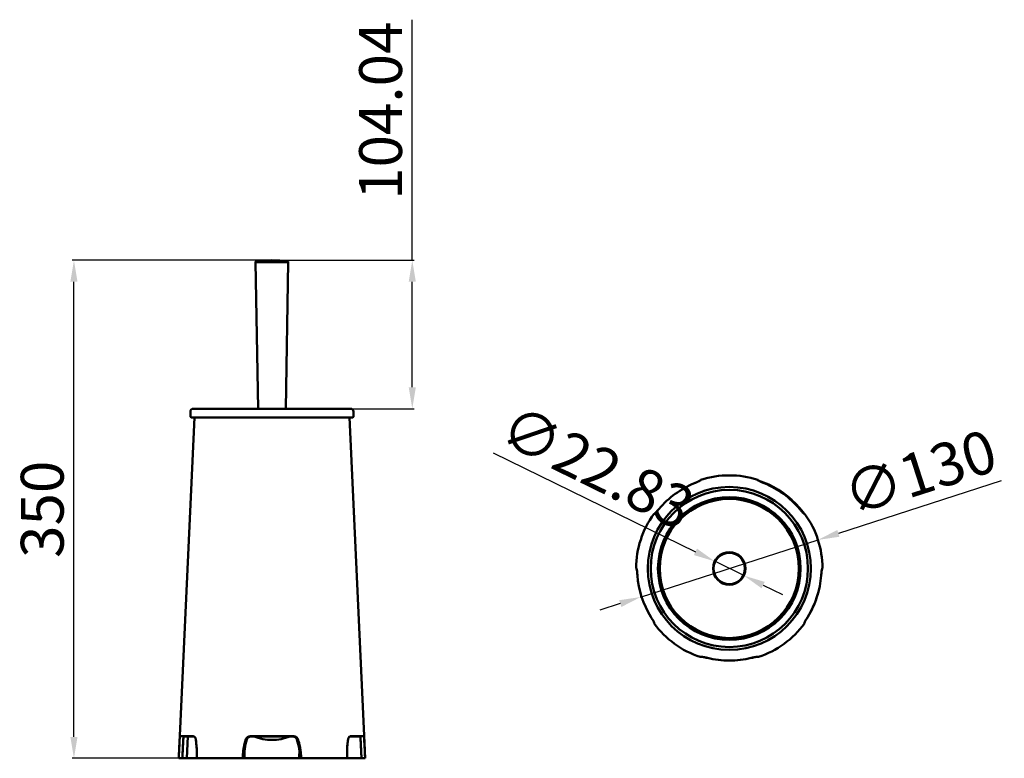
# Model space of a CAD drawing. Units: millimetres. Extents: x -197 to 493, y -74 to 444.
import ezdxf

# ---------------------------------------------------------------- set-up
doc = ezdxf.new("R2010")
doc.units = ezdxf.units.MM
doc.layers.add('Quote', color=1, linetype='Continuous', lineweight=18)
doc.layers.add('Visible (ISO)', color=7, linetype='Continuous', lineweight=50)
doc.styles.get("Standard").update_dxf_attribs({"font": 'arial.ttf', "height": 30})
doc.dimstyles.new('ISO-25', dxfattribs={"dimtxt": 30, "dimasz": 15, "dimexe": 1.25, "dimexo": 0.625, "dimgap": 3, "dimtad": 1, "dimdsep": 46, "dimtxsty": 'Standard', "dimcen": 2.5, "dimadec": 0, "dimazin": 0, "dimtfac": 1, "dimtmove": 0, "dimatfit": 3, "dimfxl": 1, "dimarcsym": 0})

# ---------------------------------------------------------------- blocks, each defined once
blk = doc.blocks.new('*D3')
at = {"layer": 'Defpoints', "color": 0, "transparency": 16777216}
for p in [(-158.78, 274.99), (-20.08, 274.99), (42.65, -74.07)]:
    blk.add_point(p, dxfattribs=at)
at = {"layer": 'Quote', "color": 0, "lineweight": -2, "transparency": 16777216}
for p, q in [((-20.71, 274.99), (-160.03, 274.99)), ((-158.78, -59.07), (-158.78, 259.99)), ((42.02, -74.07), (-160.03, -74.07))]:
    blk.add_line(p, q, dxfattribs=at)
at = {"layer": 'Quote', "color": 0, "transparency": 16777216}
for points in [[(-161.28, 259.99), (-156.28, 259.99), (-158.78, 274.99)], [(-161.28, -59.07), (-156.28, -59.07), (-158.78, -74.07)]]:
    blk.add_solid(points, dxfattribs=at)
at = {"layer": 'Quote', "color": 0, "transparency": 16777216, "insert": (-177.1, 100.46), "char_height": 30, "attachment_point": 5, "rotation": 90}
blk.add_mtext('350', dxfattribs=at)
blk = doc.blocks.new('*D4')
at = {"layer": 'Defpoints', "color": 0, "transparency": 16777216}
for p in [(362.48, 79), (238.2, 38.97)]:
    blk.add_point(p, dxfattribs=at)
at = {"layer": 'Quote', "color": 0, "lineweight": -2, "transparency": 16777216}
for p, q in [((490.8, 120.34), (376.75, 83.6)), ((238.2, 38.97), (362.48, 79)), ((223.93, 34.37), (209.65, 29.77))]:
    blk.add_line(p, q, dxfattribs=at)
blk.add_arc((300.34, 58.98), 65.28, 16.75935, 71.6614, dxfattribs=at)
at = {"layer": 'Quote', "color": 0, "transparency": 16777216}
for points in [[(375.99, 85.98), (377.52, 81.22), (362.48, 79)], [(223.16, 36.75), (224.69, 31.99), (238.2, 38.97)]]:
    blk.add_solid(points, dxfattribs=at)
at = {"layer": 'Quote', "color": 0, "transparency": 16777216, "insert": (435.04, 122.5), "char_height": 30, "attachment_point": 5, "rotation": 17.85647}
blk.add_mtext('∅130', dxfattribs=at)
blk = doc.blocks.new('*D5')
at = {"layer": 'Defpoints', "color": 0, "transparency": 16777216}
for p in [(290.09, 64.01), (310.59, 53.95)]:
    blk.add_point(p, dxfattribs=at)
at = {"layer": 'Quote', "color": 0, "lineweight": -2, "transparency": 16777216}
for p, q in [((135.02, 140.13), (276.63, 70.62)), ((310.59, 53.95), (290.09, 64.01)), ((324.05, 47.34), (337.52, 40.73))]:
    blk.add_line(p, q, dxfattribs=at)
at = {"layer": 'Quote', "color": 0, "transparency": 16777216}
for points in [[(277.73, 72.87), (275.52, 68.38), (290.09, 64.01)], [(325.16, 49.59), (322.95, 45.1), (310.59, 53.95)]]:
    blk.add_solid(points, dxfattribs=at)
at = {"layer": 'Quote', "color": 0, "transparency": 16777216, "insert": (206.24, 126.51), "char_height": 30, "attachment_point": 5, "rotation": 333.85591}
blk.add_mtext('∅22.83', dxfattribs=at)
blk = doc.blocks.new('*D6')
at = {"layer": 'Defpoints', "color": 0, "transparency": 16777216}
for p in [(-20.08, 274.99), (-20.08, 170.95), (78.23, 170.95)]:
    blk.add_point(p, dxfattribs=at)
at = {"layer": 'Quote', "color": 0, "lineweight": -2, "transparency": 16777216}
for p, q in [((78.23, 274.99), (78.23, 443.61)), ((-19.46, 274.99), (79.48, 274.99)), ((78.23, 185.95), (78.23, 259.99)), ((-19.46, 170.95), (79.48, 170.95))]:
    blk.add_line(p, q, dxfattribs=at)
at = {"layer": 'Quote', "color": 0, "transparency": 16777216}
for points in [[(75.73, 259.99), (80.73, 259.99), (78.23, 274.99)], [(75.73, 185.95), (80.73, 185.95), (78.23, 170.95)]]:
    blk.add_solid(points, dxfattribs=at)
at = {"layer": 'Quote', "color": 0, "transparency": 16777216, "insert": (59.91, 379.82), "char_height": 30, "attachment_point": 5, "rotation": 90}
blk.add_mtext('104.04', dxfattribs=at)

msp = doc.modelspace()

# ---------------------------------------------------------------- linework, layer by layer
at = {"layer": 'Visible (ISO)'}
for p, q in [((-31.499, 273.739), (-20.083, 273.739)), ((-29.744, 170.954), (-31.499, 273.739)), ((-20.083, 273.739), (-31.499, 273.739)), ((-8.666, 273.739), (-20.083, 273.739)), ((-20.083, 273.739), (-8.666, 273.739)), ((-10.421, 170.954), (-8.666, 273.739)), ((-77.203, 168.914), (-77.203, 165.344)), ((34.997, 170.954), (-75.163, 170.954)), ((-75.163, 170.954), (-20.083, 170.954)), ((-20.083, 170.954), (34.997, 170.954)), ((37.037, 168.914), (37.037, 165.344)), ((-74.327, 164.834), (-85.104, -68.358)), ((-76.693, 164.834), (-77.203, 165.344)), ((-20.083, 164.834), (-76.693, 164.834)), ((-76.693, 164.834), (36.527, 164.834)), ((36.527, 164.834), (-20.083, 164.834)), ((34.161, 164.834), (44.939, -68.358)), ((36.527, 164.834), (37.037, 165.344)), ((280.4, 121.124), (280.395, 121.142)), ((280.395, 121.142), (280.4, 121.124)), ((280.408, 121.117), (280.408, 121.117)), ((320.272, 121.117), (320.272, 121.117)), ((247.407, 97.14), (247.407, 97.14)), ((353.273, 97.14), (353.273, 97.14)), ((353.278, 97.149), (353.293, 97.16)), ((353.293, 97.16), (353.278, 97.149)), ((235.079, 59.222), (235.06, 59.222)), ((235.06, 59.222), (235.079, 59.222)), ((235.088, 59.227), (235.088, 59.227)), ((365.592, 59.227), (365.592, 59.227)), ((247.693, 20.432), (247.693, 20.432)), ((352.987, 20.432), (352.987, 20.432)), ((353.012, 20.419), (352.997, 20.43)), ((279.94, -3.027), (279.946, -3.01)), ((279.944, -3), (279.944, -3)), ((320.736, -3), (320.736, -3)), ((-75.019, -58.648), (-84.474, -58.648)), ((-81.934, -58.765), (-84.474, -58.648)), ((-84.474, -58.648), (-75.019, -58.648)), ((-84.474, -58.648), (-81.934, -58.765)), ((-74.566, -58.765), (-81.934, -58.765)), ((-74.566, -58.765), (-81.934, -58.765)), ((-79.073, -58.765), (-79.745, -74.065)), ((-79.745, -74.065), (-79.073, -58.765)), ((-35.383, -58.648), (-20.083, -58.648)), ((-4.783, -58.648), (-35.383, -58.648)), ((-20.083, -58.765), (-34.779, -58.765)), ((-5.387, -58.765), (-34.779, -58.765)), ((-20.083, -58.765), (-20.083, -58.648)), ((-20.083, -58.648), (-20.083, -58.765)), ((-20.083, -58.648), (-4.783, -58.648)), ((-5.387, -58.765), (-20.083, -58.765)), ((38.907, -58.765), (34.4, -58.765)), ((41.769, -58.765), (34.4, -58.765)), ((41.33, -58.648), (34.853, -58.648)), ((34.853, -58.648), (44.309, -58.648)), ((41.769, -58.765), (38.907, -58.765)), ((44.309, -58.648), (41.33, -58.648)), ((41.769, -58.765), (44.309, -58.648)), ((44.309, -58.648), (41.769, -58.765)), ((-82.557, -68.476), (-82.588, -69.148)), ((42.392, -68.476), (42.421, -69.107)), ((-82.815, -74.065), (-85.362, -73.948)), ((-85.362, -73.948), (-82.815, -74.066)), ((-85.135, -69.027), (-85.135, -69.03)), ((-79.745, -74.065), (-82.815, -74.065)), ((-70.969, -74.065), (-82.815, -74.065)), ((-70.969, -74.065), (-79.745, -74.065)), ((-40.483, -73.948), (-72.754, -73.948)), ((-70.699, -74.066), (-72.754, -73.948)), ((-72.754, -73.948), (-70.699, -74.065)), ((-72.754, -73.948), (-40.483, -73.948)), ((-39.687, -74.065), (-70.699, -74.065)), ((-39.687, -74.065), (-70.699, -74.065)), ((-39.687, -74.065), (-40.483, -73.948)), ((-40.483, -73.948), (-39.687, -74.066)), ((-39.249, -74.065), (-39.686, -73.999)), ((-39.686, -73.999), (-39.249, -74.066)), ((-0.916, -74.065), (-39.249, -74.065)), ((-0.916, -74.065), (-39.249, -74.065)), ((-0.48, -73.999), (-0.916, -74.065)), ((-0.916, -74.066), (-0.48, -74)), ((-0.479, -74.066), (0.317, -73.948)), ((0.317, -73.948), (-0.479, -74.065)), ((30.534, -74.065), (-0.478, -74.065)), ((30.534, -74.065), (-0.478, -74.065)), ((32.589, -73.948), (0.317, -73.948)), ((0.317, -73.948), (32.589, -73.948)), ((30.534, -74.065), (32.589, -73.948)), ((32.589, -73.948), (30.534, -74.066)), ((42.65, -74.065), (30.804, -74.065)), ((42.65, -74.065), (30.804, -74.065)), ((42.65, -74.066), (45.197, -73.948)), ((45.197, -73.948), (42.65, -74.065))]:
    msp.add_line(p, q, dxfattribs=at)
for radius in [55.08, 49.98]:
    msp.add_circle((300.34, 58.983), radius, dxfattribs=at)
at = {"layer": 'Visible (ISO)', "extrusion": (0, 0, -1)}
for centre, radius, start, end in [((30.989, 273.748), 0.51, 359.021856, 82.270467), ((20.083, 193.394), 81.6, 82.270467, 97.729533), ((9.176, 273.748), 0.51, 97.729533, 180.978144), ((75.163, 168.914), 2.04, 0, 90), ((-34.997, 168.914), 2.04, 90, 180), ((-300.34, 58.983), 65.28, 72.209954, 107.790046), ((-300.34, 58.983), 64.573, 40.294082, 67.706012), ((-300.34, 58.983), 64.573, 112.294082, 139.706012), ((-300.34, 58.983), 57.12, 270, 90), ((-300.34, 58.983), 55.08, 270, 90), ((-300.34, 58.983), 55.08, 90, 270), ((-300.34, 58.983), 48.73, 270, 90), ((-300.34, 58.983), 48.73, 90, 270), ((-300.34, 58.983), 48.73, 90, 270), ((-300.34, 58.983), 65.28, 0.209954, 35.790046), ((-300.34, 58.983), 65.28, 144.209954, 179.790046), ((-300.34, 58.983), 11.416, 270, 90), ((-300.34, 58.983), 10.975, 270, 90), ((-300.34, 58.983), 11.416, 90, 270), ((-300.34, 58.983), 10.975, 90, 270), ((-300.34, 58.983), 64.573, 328.294082, 355.706012), ((-300.34, 58.983), 64.573, 184.294082, 211.706012), ((-300.34, 58.983), 64.573, 270, 283.706012), ((-300.34, 58.983), 64.573, 256.294082, 270), ((20.083, -27.497), 33.701, 270, 291.901368), ((20.083, -27.497), 33.701, 248.098632, 270)]:
    msp.add_arc(centre, radius, start, end, dxfattribs=at)
at = {"layer": 'Visible (ISO)'}
for centre, radius, start, end in [((-20.083, 193.394), 81.6, 82.270467, 97.729533), ((300.34, 58.983), 65.28, 72.209955, 107.790044), ((300.34, 58.983), 64.573, 112.293988, 139.705918), ((300.34, 58.983), 64.573, 40.293988, 67.705918), ((300.34, 58.983), 57.12, 90, 270), ((300.34, 58.983), 57.12, 270, 90), ((300.34, 58.983), 49.98, 90, 270), ((300.34, 58.983), 49.98, 270, 90), ((300.34, 58.983), 65.28, 144.209955, 162), ((300.34, 58.983), 65.28, 0.209955, 35.790044), ((300.34, 58.983), 65.28, 162, 179.790044), ((300.34, 58.983), 10.975, 0, 180), ((300.34, 58.983), 10.975, 180, 360), ((300.34, 58.983), 64.573, 184.293988, 211.705918), ((300.34, 58.983), 64.573, 342, 355.705918), ((300.34, 58.983), 64.573, 328.293988, 342), ((300.34, 58.983), 65.28, 216.209955, 251.790044), ((300.34, 58.983), 65.28, 288.209955, 323.790044), ((300.34, 58.983), 64.573, 256.293988, 283.705918)]:
    msp.add_arc(centre, radius, start, end, dxfattribs=at)
for points, knots in [([(278.584, 119.882), (278.458, 119.82), (278.319, 119.756), (278.152, 119.684), (277.985, 119.611), (277.77, 119.521), (277.527, 119.42), (277.283, 119.319), (277.015, 119.209), (276.752, 119.101), (276.489, 118.994), (276.196, 118.875), (275.844, 118.729)], [0, 0, 0, 0, 0.25, 0.25, 0.25, 0.5, 0.5, 0.5, 0.75, 0.75, 0.75, 1, 1, 1, 1]), ([(280.395, 121.142), (280.417, 121.085), (280.403, 121.026), (280.347, 120.958), (280.291, 120.891), (280.184, 120.802), (280.027, 120.695), (279.871, 120.588), (279.674, 120.468), (279.472, 120.357), (279.271, 120.246), (278.985, 120.095), (278.584, 119.882)], [0.00000642, 0.00000642, 0.00000642, 0.00000642, 0.25, 0.25, 0.25, 0.5, 0.5, 0.5, 0.75, 0.75, 0.75, 1, 1, 1, 1]), ([(278.584, 119.882), (279.241, 120.222), (279.726, 120.489), (280.031, 120.698), (280.337, 120.906), (280.459, 121.053), (280.395, 121.142)], [0, 0, 0, 0, 0.4999998, 0.4999998, 0.4999998, 0.99999246, 0.99999246, 0.99999246, 0.99999246]), ([(320.285, 121.142), (320.22, 121.053), (320.343, 120.906), (320.648, 120.698), (320.954, 120.489), (321.439, 120.222), (322.096, 119.882)], [0.00000754, 0.00000754, 0.00000754, 0.00000754, 0.5000002, 0.5000002, 0.5000002, 1, 1, 1, 1]), ([(322.096, 119.882), (321.726, 120.076), (321.44, 120.227), (321.22, 120.35), (321.001, 120.473), (320.803, 120.592), (320.644, 120.7), (320.486, 120.808), (320.379, 120.897), (320.335, 120.955), (320.292, 121.012), (320.278, 121.071), (320.285, 121.142)], [0, 0, 0, 0, 0.25, 0.25, 0.25, 0.5, 0.5, 0.5, 0.75, 0.75, 0.75, 0.99999433, 0.99999433, 0.99999433, 0.99999433]), ([(324.836, 118.729), (324.484, 118.874), (324.191, 118.994), (323.928, 119.101), (323.665, 119.209), (323.397, 119.319), (323.153, 119.42), (322.91, 119.521), (322.695, 119.611), (322.528, 119.683), (322.361, 119.756), (322.223, 119.82), (322.096, 119.882)], [0, 0, 0, 0, 0.25, 0.25, 0.25, 0.5, 0.5, 0.5, 0.75, 0.75, 0.75, 1, 1, 1, 1]), ([(322.096, 119.882), (322.143, 119.858), (322.201, 119.83), (322.271, 119.798), (322.341, 119.766), (322.423, 119.729), (322.513, 119.69), (322.603, 119.651), (322.702, 119.608), (322.809, 119.563), (322.917, 119.518), (323.034, 119.469), (323.157, 119.418), (323.403, 119.316), (323.671, 119.206), (323.957, 119.089), (324.243, 118.972), (324.536, 118.852), (324.836, 118.729)], [0, 0, 0, 0, 0.1249758, 0.1249758, 0.1249758, 0.2499793, 0.2499793, 0.2499793, 0.3749827, 0.3749827, 0.3749827, 0.4999862, 0.4999862, 0.4999862, 0.7499931, 0.7499931, 0.7499931, 1, 1, 1, 1]), ([(249.144, 98.493), (248.846, 98.201), (248.614, 97.976), (248.429, 97.805), (248.244, 97.634), (248.069, 97.483), (247.918, 97.366), (247.766, 97.248), (247.649, 97.174), (247.58, 97.15), (247.512, 97.127), (247.452, 97.131), (247.387, 97.16)], [0, 0, 0, 0, 0.25, 0.25, 0.25, 0.5, 0.5, 0.5, 0.75, 0.75, 0.75, 0.99999433, 0.99999433, 0.99999433, 0.99999433]), ([(247.387, 97.16), (247.451, 97.071), (247.629, 97.142), (247.922, 97.369), (248.214, 97.595), (248.618, 97.973), (249.144, 98.493)], [0.00000754, 0.00000754, 0.00000754, 0.00000754, 0.5000002, 0.5000002, 0.5000002, 1, 1, 1, 1]), ([(251.088, 100.743), (250.841, 100.453), (250.637, 100.211), (250.453, 99.994), (250.27, 99.777), (250.083, 99.557), (249.911, 99.356), (249.74, 99.156), (249.588, 98.979), (249.467, 98.843), (249.346, 98.706), (249.243, 98.594), (249.144, 98.493)], [0, 0, 0, 0, 0.25, 0.25, 0.25, 0.5, 0.5, 0.5, 0.75, 0.75, 0.75, 1, 1, 1, 1]), ([(249.144, 98.493), (249.182, 98.531), (249.227, 98.577), (249.279, 98.634), (249.331, 98.69), (249.391, 98.757), (249.456, 98.831), (249.522, 98.904), (249.592, 98.985), (249.668, 99.073), (249.745, 99.161), (249.827, 99.258), (249.914, 99.359), (250.086, 99.561), (250.274, 99.783), (250.474, 100.019), (250.674, 100.254), (250.878, 100.496), (251.088, 100.743)], [0, 0, 0, 0, 0.1249758, 0.1249758, 0.1249758, 0.2499793, 0.2499793, 0.2499793, 0.3749827, 0.3749827, 0.3749827, 0.4999862, 0.4999862, 0.4999862, 0.7499931, 0.7499931, 0.7499931, 1, 1, 1, 1]), ([(351.535, 98.493), (351.437, 98.594), (351.334, 98.706), (351.213, 98.842), (351.092, 98.979), (350.94, 99.155), (350.769, 99.356), (350.597, 99.556), (350.41, 99.777), (350.227, 99.994), (350.043, 100.211), (349.839, 100.453), (349.592, 100.743)], [0, 0, 0, 0, 0.25, 0.25, 0.25, 0.5, 0.5, 0.5, 0.75, 0.75, 0.75, 1, 1, 1, 1]), ([(353.293, 97.16), (353.245, 97.121), (353.185, 97.117), (353.103, 97.149), (353.022, 97.182), (352.904, 97.256), (352.754, 97.371), (352.604, 97.487), (352.43, 97.638), (352.261, 97.795), (352.093, 97.952), (351.862, 98.177), (351.535, 98.493)], [0.00000642, 0.00000642, 0.00000642, 0.00000642, 0.25, 0.25, 0.25, 0.5, 0.5, 0.5, 0.75, 0.75, 0.75, 1, 1, 1, 1]), ([(351.535, 98.493), (352.061, 97.973), (352.465, 97.595), (352.758, 97.369), (353.051, 97.142), (353.228, 97.071), (353.293, 97.16)], [0, 0, 0, 0, 0.4999998, 0.4999998, 0.4999998, 0.99999246, 0.99999246, 0.99999246, 0.99999246]), ([(235.699, 57.111), (235.579, 57.841), (235.474, 58.384), (235.37, 58.739), (235.267, 59.094), (235.165, 59.256), (235.06, 59.222)], [0, 0, 0, 0, 0.4999998, 0.4999998, 0.4999998, 0.99999246, 0.99999246, 0.99999246, 0.99999246]), ([(235.06, 59.222), (235.121, 59.226), (235.173, 59.194), (235.22, 59.12), (235.267, 59.046), (235.318, 58.917), (235.372, 58.735), (235.425, 58.553), (235.478, 58.329), (235.521, 58.103), (235.565, 57.877), (235.62, 57.558), (235.699, 57.111)], [0.00000642, 0.00000642, 0.00000642, 0.00000642, 0.25, 0.25, 0.25, 0.5, 0.5, 0.5, 0.75, 0.75, 0.75, 1, 1, 1, 1]), ([(235.699, 57.111), (235.719, 56.971), (235.737, 56.82), (235.754, 56.639), (235.772, 56.458), (235.791, 56.225), (235.812, 55.962), (235.832, 55.699), (235.854, 55.411), (235.875, 55.128), (235.896, 54.844), (235.919, 54.529), (235.948, 54.148)], [0, 0, 0, 0, 0.25, 0.25, 0.25, 0.5, 0.5, 0.5, 0.75, 0.75, 0.75, 1, 1, 1, 1]), ([(235.948, 54.148), (235.924, 54.473), (235.9, 54.791), (235.877, 55.1), (235.854, 55.41), (235.833, 55.698), (235.812, 55.963), (235.801, 56.095), (235.791, 56.222), (235.781, 56.338), (235.771, 56.453), (235.762, 56.56), (235.752, 56.658), (235.733, 56.854), (235.716, 57.007), (235.699, 57.111)], [0, 0, 0, 0, 0.2499869, 0.2499869, 0.2499869, 0.5000006, 0.5000006, 0.5000006, 0.6250074, 0.6250074, 0.6250074, 0.7500143, 0.7500143, 0.7500143, 1, 1, 1, 1]), ([(364.731, 54.148), (364.761, 54.528), (364.783, 54.844), (364.805, 55.127), (364.826, 55.411), (364.847, 55.699), (364.868, 55.962), (364.889, 56.225), (364.908, 56.457), (364.926, 56.639), (364.943, 56.82), (364.961, 56.971), (364.981, 57.111)], [0, 0, 0, 0, 0.25, 0.25, 0.25, 0.5, 0.5, 0.5, 0.75, 0.75, 0.75, 1, 1, 1, 1]), ([(364.981, 57.111), (364.973, 57.058), (364.964, 56.994), (364.955, 56.918), (364.946, 56.842), (364.937, 56.753), (364.927, 56.655), (364.918, 56.557), (364.908, 56.45), (364.898, 56.334), (364.888, 56.218), (364.878, 56.091), (364.868, 55.958), (364.847, 55.693), (364.825, 55.404), (364.802, 55.095), (364.779, 54.787), (364.756, 54.472), (364.731, 54.148)], [0, 0, 0, 0, 0.1249758, 0.1249758, 0.1249758, 0.2499793, 0.2499793, 0.2499793, 0.3749827, 0.3749827, 0.3749827, 0.4999862, 0.4999862, 0.4999862, 0.7499931, 0.7499931, 0.7499931, 1, 1, 1, 1]), ([(365.619, 59.222), (365.515, 59.256), (365.413, 59.094), (365.309, 58.739), (365.206, 58.384), (365.101, 57.841), (364.981, 57.111)], [0.00000754, 0.00000754, 0.00000754, 0.00000754, 0.5000002, 0.5000002, 0.5000002, 1, 1, 1, 1]), ([(364.981, 57.111), (365.051, 57.523), (365.106, 57.841), (365.156, 58.088), (365.205, 58.335), (365.257, 58.56), (365.311, 58.744), (365.364, 58.928), (365.416, 59.058), (365.457, 59.117), (365.499, 59.176), (365.55, 59.208), (365.619, 59.222)], [0, 0, 0, 0, 0.25, 0.25, 0.25, 0.5, 0.5, 0.5, 0.75, 0.75, 0.75, 0.99999433, 0.99999433, 0.99999433, 0.99999433]), ([(245.404, 25.046), (245.603, 24.722), (245.771, 24.453), (245.92, 24.212), (246.07, 23.97), (246.222, 23.724), (246.36, 23.499), (246.498, 23.274), (246.618, 23.074), (246.711, 22.917), (246.803, 22.761), (246.878, 22.628), (246.943, 22.503)], [0.00000001, 0.00000001, 0.00000001, 0.00000001, 0.25, 0.25, 0.25, 0.5, 0.5, 0.5, 0.75, 0.75, 0.75, 1, 1, 1, 1]), ([(246.943, 22.503), (246.92, 22.55), (246.889, 22.607), (246.851, 22.674), (246.814, 22.741), (246.769, 22.819), (246.719, 22.904), (246.669, 22.989), (246.614, 23.081), (246.554, 23.18), (246.493, 23.28), (246.427, 23.388), (246.358, 23.502), (246.219, 23.729), (246.066, 23.976), (245.904, 24.239), (245.741, 24.501), (245.574, 24.771), (245.404, 25.046)], [0, 0, 0, 0, 0.1249758, 0.1249758, 0.1249758, 0.2499793, 0.2499793, 0.2499793, 0.3749827, 0.3749827, 0.3749827, 0.4999862, 0.4999862, 0.4999862, 0.7499931, 0.7499931, 0.7499931, 1, 1, 1, 1]), ([(246.943, 22.503), (247.129, 22.128), (247.271, 21.838), (247.377, 21.61), (247.482, 21.381), (247.572, 21.168), (247.637, 20.988), (247.702, 20.807), (247.736, 20.673), (247.737, 20.6), (247.739, 20.528), (247.715, 20.472), (247.668, 20.419)], [0, 0, 0, 0, 0.25, 0.25, 0.25, 0.5, 0.5, 0.5, 0.75, 0.75, 0.75, 0.99999433, 0.99999433, 0.99999433, 0.99999433]), ([(247.668, 20.419), (247.772, 20.453), (247.76, 20.644), (247.635, 20.992), (247.51, 21.341), (247.276, 21.842), (246.943, 22.503)], [0, 0, 0, 0, 0.5000002, 0.5000002, 0.5000002, 1, 1, 1, 1]), ([(353.736, 22.503), (353.404, 21.842), (353.169, 21.341), (353.045, 20.992), (352.92, 20.644), (352.907, 20.453), (353.012, 20.419)], [0, 0, 0, 0, 0.4999998, 0.4999998, 0.4999998, 1, 1, 1, 1]), ([(353.012, 20.419), (352.96, 20.453), (352.937, 20.509), (352.943, 20.596), (352.948, 20.684), (352.983, 20.818), (353.046, 20.997), (353.11, 21.175), (353.199, 21.388), (353.297, 21.596), (353.394, 21.805), (353.537, 22.095), (353.736, 22.503)], [0.00000642, 0.00000642, 0.00000642, 0.00000642, 0.25, 0.25, 0.25, 0.5, 0.5, 0.5, 0.75, 0.75, 0.75, 1, 1, 1, 1]), ([(353.736, 22.503), (353.802, 22.628), (353.876, 22.76), (353.969, 22.917), (354.061, 23.074), (354.182, 23.274), (354.32, 23.498), (354.458, 23.723), (354.61, 23.969), (354.759, 24.211), (354.909, 24.453), (355.076, 24.722), (355.276, 25.046)], [0, 0, 0, 0, 0.25, 0.25, 0.25, 0.5, 0.5, 0.5, 0.75, 0.75, 0.75, 1, 1, 1, 1]), ([(355.276, 25.046), (355.104, 24.769), (354.937, 24.499), (354.774, 24.235), (354.61, 23.971), (354.459, 23.725), (354.32, 23.498), (354.25, 23.385), (354.184, 23.277), (354.124, 23.177), (354.064, 23.078), (354.009, 22.985), (353.959, 22.901), (353.859, 22.731), (353.783, 22.597), (353.736, 22.503)], [0, 0, 0, 0, 0.2499869, 0.2499869, 0.2499869, 0.5000006, 0.5000006, 0.5000006, 0.6250074, 0.6250074, 0.6250074, 0.7500143, 0.7500143, 0.7500143, 1, 1, 1, 1]), ([(282.145, -3.073), (281.414, -2.961), (280.865, -2.893), (280.495, -2.882), (280.125, -2.871), (279.94, -2.918), (279.94, -3.027)], [0, 0, 0, 0, 0.4999998, 0.4999998, 0.4999998, 1, 1, 1, 1]), ([(279.94, -3.027), (279.956, -2.968), (280.002, -2.929), (280.087, -2.907), (280.172, -2.885), (280.311, -2.877), (280.5, -2.882), (280.689, -2.887), (280.919, -2.907), (281.147, -2.935), (281.376, -2.963), (281.696, -3.009), (282.145, -3.073)], [0.00000642, 0.00000642, 0.00000642, 0.00000642, 0.25, 0.25, 0.25, 0.5, 0.5, 0.5, 0.75, 0.75, 0.75, 1, 1, 1, 1]), ([(282.145, -3.073), (282.284, -3.097), (282.433, -3.126), (282.611, -3.166), (282.789, -3.205), (283.016, -3.259), (283.273, -3.32), (283.529, -3.382), (283.81, -3.45), (284.086, -3.518), (284.362, -3.585), (284.669, -3.661), (285.04, -3.751)], [0, 0, 0, 0, 0.25, 0.25, 0.25, 0.5, 0.5, 0.5, 0.75, 0.75, 0.75, 1, 1, 1, 1]), ([(285.04, -3.751), (284.723, -3.674), (284.414, -3.598), (284.113, -3.524), (283.811, -3.451), (283.531, -3.382), (283.272, -3.32), (283.143, -3.289), (283.02, -3.26), (282.906, -3.233), (282.793, -3.207), (282.689, -3.183), (282.593, -3.162), (282.401, -3.119), (282.249, -3.089), (282.145, -3.073)], [0, 0, 0, 0, 0.2499869, 0.2499869, 0.2499869, 0.5000006, 0.5000006, 0.5000006, 0.6250074, 0.6250074, 0.6250074, 0.7500143, 0.7500143, 0.7500143, 1, 1, 1, 1]), ([(315.64, -3.751), (316.01, -3.661), (316.317, -3.585), (316.593, -3.518), (316.869, -3.45), (317.15, -3.382), (317.407, -3.32), (317.663, -3.259), (317.89, -3.205), (318.068, -3.166), (318.246, -3.126), (318.395, -3.097), (318.534, -3.073)], [0, 0, 0, 0, 0.25, 0.25, 0.25, 0.5, 0.5, 0.5, 0.75, 0.75, 0.75, 1, 1, 1, 1]), ([(318.534, -3.073), (318.482, -3.081), (318.418, -3.092), (318.343, -3.107), (318.268, -3.122), (318.18, -3.141), (318.084, -3.162), (317.988, -3.184), (317.883, -3.208), (317.77, -3.234), (317.656, -3.261), (317.533, -3.29), (317.403, -3.321), (317.145, -3.383), (316.863, -3.452), (316.562, -3.525), (316.262, -3.599), (315.955, -3.674), (315.64, -3.751)], [0, 0, 0, 0, 0.1249758, 0.1249758, 0.1249758, 0.2499793, 0.2499793, 0.2499793, 0.3749827, 0.3749827, 0.3749827, 0.4999862, 0.4999862, 0.4999862, 0.7499931, 0.7499931, 0.7499931, 1, 1, 1, 1]), ([(320.74, -3.027), (320.74, -2.918), (320.554, -2.871), (320.185, -2.882), (319.815, -2.893), (319.266, -2.961), (318.534, -3.073)], [0, 0, 0, 0, 0.5000002, 0.5000002, 0.5000002, 1, 1, 1, 1]), ([(318.534, -3.073), (318.948, -3.012), (319.268, -2.966), (319.518, -2.937), (319.768, -2.907), (319.998, -2.888), (320.19, -2.882), (320.381, -2.876), (320.52, -2.884), (320.589, -2.906), (320.658, -2.927), (320.704, -2.966), (320.74, -3.027)], [0, 0, 0, 0, 0.25, 0.25, 0.25, 0.5, 0.5, 0.5, 0.75, 0.75, 0.75, 0.99999433, 0.99999433, 0.99999433, 0.99999433]), ([(-85.362, -73.948), (-85.301, -72.624), (-85.249, -71.503), (-85.203, -70.485), (-85.156, -69.468), (-85.104, -68.354), (-85.051, -67.211), (-84.997, -66.069), (-84.945, -64.97), (-84.901, -64.089), (-84.857, -63.209), (-84.803, -62.133), (-84.724, -60.715)], [0.00000642, 0.00000642, 0.00000642, 0.00000642, 0.25, 0.25, 0.25, 0.5, 0.5, 0.5, 0.75, 0.75, 0.75, 1, 1, 1, 1]), ([(-84.724, -60.715), (-84.844, -62.848), (-84.948, -65.022), (-85.052, -67.24), (-85.156, -69.458), (-85.258, -71.694), (-85.362, -73.948)], [0, 0, 0, 0, 0.4999998, 0.4999998, 0.4999998, 1, 1, 1, 1]), ([(-84.724, -60.715), (-84.704, -60.362), (-84.686, -60.081), (-84.668, -59.846), (-84.651, -59.612), (-84.632, -59.391), (-84.611, -59.21), (-84.59, -59.028), (-84.569, -58.889), (-84.547, -58.8), (-84.526, -58.711), (-84.504, -58.664), (-84.474, -58.648)], [0, 0, 0, 0, 0.25, 0.25, 0.25, 0.5, 0.5, 0.5, 0.75, 0.75, 0.75, 1, 1, 1, 1]), ([(-84.474, -58.648), (-84.499, -58.648), (-84.522, -58.696), (-84.545, -58.791), (-84.569, -58.887), (-84.59, -59.027), (-84.611, -59.21), (-84.621, -59.301), (-84.632, -59.404), (-84.641, -59.514), (-84.651, -59.624), (-84.661, -59.743), (-84.67, -59.871), (-84.689, -60.126), (-84.707, -60.413), (-84.724, -60.715)], [0, 0, 0, 0, 0.2499869, 0.2499869, 0.2499869, 0.5000006, 0.5000006, 0.5000006, 0.6250074, 0.6250074, 0.6250074, 0.7500143, 0.7500143, 0.7500143, 1, 1, 1, 1]), ([(-82.815, -74.065), (-82.754, -72.743), (-82.702, -71.623), (-82.656, -70.607), (-82.609, -69.591), (-82.557, -68.477), (-82.504, -67.335), (-82.451, -66.193), (-82.398, -65.093), (-82.354, -64.213), (-82.311, -63.332), (-82.256, -62.254), (-82.178, -60.833)], [0.00001452, 0.00001452, 0.00001452, 0.00001452, 0.2500025, 0.2500025, 0.2500025, 0.49999369, 0.49999369, 0.49999369, 0.74998487, 0.74998487, 0.74998487, 0.99997606, 0.99997606, 0.99997606, 0.99997606]), ([(-82.815, -74.065), (-82.711, -71.812), (-82.609, -69.576), (-82.505, -67.357), (-82.401, -65.139), (-82.297, -62.966), (-82.178, -60.833)], [0.00001131, 0.00001131, 0.00001131, 0.00001131, 0.499992, 0.499992, 0.499992, 0.99997606, 0.99997606, 0.99997606, 0.99997606]), ([(-82.178, -60.833), (-82.158, -60.485), (-82.141, -60.207), (-82.124, -59.975), (-82.107, -59.742), (-82.088, -59.521), (-82.068, -59.338), (-82.047, -59.155), (-82.026, -59.013), (-82.006, -58.922), (-81.985, -58.831), (-81.963, -58.782), (-81.934, -58.765)], [0.000028, 0.000028, 0.000028, 0.000028, 0.25001429, 0.25001429, 0.25001429, 0.50000058, 0.50000058, 0.50000058, 0.74998687, 0.74998687, 0.74998687, 0.99997316, 0.99997316, 0.99997316, 0.99997316]), ([(-82.178, -60.833), (-82.161, -60.53), (-82.143, -60.244), (-82.125, -59.988), (-82.115, -59.861), (-82.106, -59.742), (-82.096, -59.631), (-82.087, -59.521), (-82.077, -59.419), (-82.066, -59.328), (-82.046, -59.145), (-82.025, -59.005), (-82.003, -58.909), (-81.98, -58.813), (-81.958, -58.765), (-81.934, -58.765)], [0.000028, 0.000028, 0.000028, 0.000028, 0.25000002, 0.25000002, 0.25000002, 0.37500002, 0.37500002, 0.37500002, 0.50000002, 0.50000002, 0.50000002, 0.75000002, 0.75000002, 0.75000002, 0.99997316, 0.99997316, 0.99997316, 0.99997316]), ([(-75.019, -58.648), (-74.819, -58.664), (-74.652, -58.711), (-74.502, -58.8), (-74.353, -58.889), (-74.201, -59.028), (-74.063, -59.209), (-73.925, -59.391), (-73.804, -59.611), (-73.712, -59.846), (-73.619, -60.08), (-73.545, -60.362), (-73.479, -60.715)], [0.00000001, 0.00000001, 0.00000001, 0.00000001, 0.25, 0.25, 0.25, 0.5, 0.5, 0.5, 0.75, 0.75, 0.75, 1, 1, 1, 1]), ([(-73.479, -60.715), (-73.503, -60.562), (-73.534, -60.414), (-73.571, -60.273), (-73.609, -60.131), (-73.654, -59.994), (-73.704, -59.866), (-73.754, -59.739), (-73.809, -59.62), (-73.869, -59.51), (-73.929, -59.4), (-73.995, -59.298), (-74.065, -59.207), (-74.204, -59.024), (-74.356, -58.885), (-74.519, -58.79), (-74.682, -58.695), (-74.848, -58.648), (-75.019, -58.648)], [0, 0, 0, 0, 0.1249758, 0.1249758, 0.1249758, 0.2499793, 0.2499793, 0.2499793, 0.3749827, 0.3749827, 0.3749827, 0.4999862, 0.4999862, 0.4999862, 0.7499931, 0.7499931, 0.7499931, 1, 1, 1, 1]), ([(-73.479, -60.715), (-73.294, -61.968), (-73.151, -63.044), (-73.046, -64.035), (-72.941, -65.027), (-72.851, -66.126), (-72.786, -67.269), (-72.721, -68.412), (-72.686, -69.526), (-72.685, -70.428), (-72.684, -71.329), (-72.707, -72.45), (-72.754, -73.948)], [0, 0, 0, 0, 0.25, 0.25, 0.25, 0.5, 0.5, 0.5, 0.75, 0.75, 0.75, 0.99999433, 0.99999433, 0.99999433, 0.99999433]), ([(-72.754, -73.948), (-72.65, -71.694), (-72.663, -69.458), (-72.788, -67.24), (-72.912, -65.021), (-73.147, -62.848), (-73.479, -60.715)], [0, 0, 0, 0, 0.5000002, 0.5000002, 0.5000002, 1, 1, 1, 1]), ([(-40.483, -73.948), (-40.467, -72.624), (-40.421, -71.503), (-40.336, -70.485), (-40.251, -69.468), (-40.112, -68.354), (-39.923, -67.211), (-39.734, -66.069), (-39.504, -64.97), (-39.275, -64.089), (-39.047, -63.209), (-38.727, -62.133), (-38.277, -60.715)], [0.00000642, 0.00000642, 0.00000642, 0.00000642, 0.25, 0.25, 0.25, 0.5, 0.5, 0.5, 0.75, 0.75, 0.75, 1, 1, 1, 1]), ([(-38.277, -60.715), (-39.009, -62.848), (-39.558, -65.022), (-39.928, -67.24), (-40.297, -69.458), (-40.483, -71.694), (-40.483, -73.948)], [0, 0, 0, 0, 0.4999998, 0.4999998, 0.4999998, 1, 1, 1, 1]), ([(-39.687, -74.065), (-39.685, -71.812), (-39.506, -69.576), (-39.15, -67.357), (-38.793, -65.139), (-38.264, -62.966), (-37.561, -60.833)], [0.00001131, 0.00001131, 0.00001131, 0.00001131, 0.499992, 0.499992, 0.499992, 0.99997606, 0.99997606, 0.99997606, 0.99997606]), ([(-38.277, -60.715), (-38.138, -60.362), (-37.989, -60.081), (-37.811, -59.846), (-37.634, -59.612), (-37.407, -59.391), (-37.15, -59.21), (-36.894, -59.028), (-36.613, -58.889), (-36.337, -58.8), (-36.061, -58.711), (-35.753, -58.664), (-35.383, -58.648)], [0, 0, 0, 0, 0.25, 0.25, 0.25, 0.5, 0.5, 0.5, 0.75, 0.75, 0.75, 1, 1, 1, 1]), ([(-35.383, -58.648), (-35.699, -58.648), (-36.008, -58.696), (-36.31, -58.791), (-36.611, -58.887), (-36.892, -59.027), (-37.15, -59.21), (-37.28, -59.301), (-37.403, -59.404), (-37.516, -59.514), (-37.629, -59.624), (-37.734, -59.743), (-37.83, -59.871), (-38.022, -60.126), (-38.174, -60.413), (-38.277, -60.715)], [0, 0, 0, 0, 0.2499869, 0.2499869, 0.2499869, 0.5000006, 0.5000006, 0.5000006, 0.6250074, 0.6250074, 0.6250074, 0.7500143, 0.7500143, 0.7500143, 1, 1, 1, 1]), ([(-37.561, -60.833), (-37.429, -60.485), (-37.288, -60.207), (-37.121, -59.975), (-36.953, -59.742), (-36.737, -59.521), (-36.491, -59.338), (-36.246, -59.155), (-35.974, -59.013), (-35.706, -58.922), (-35.438, -58.831), (-35.139, -58.782), (-34.779, -58.765)], [0.000028, 0.000028, 0.000028, 0.000028, 0.25001429, 0.25001429, 0.25001429, 0.50000058, 0.50000058, 0.50000058, 0.74998687, 0.74998687, 0.74998687, 0.99997316, 0.99997316, 0.99997316, 0.99997316]), ([(-5.387, -58.765), (-5.084, -58.765), (-4.789, -58.813), (-4.5, -58.908), (-4.212, -59.003), (-3.941, -59.142), (-3.692, -59.325), (-3.568, -59.416), (-3.449, -59.518), (-3.34, -59.628), (-3.231, -59.738), (-3.131, -59.856), (-3.038, -59.984), (-2.946, -60.112), (-2.861, -60.249), (-2.789, -60.391), (-2.717, -60.532), (-2.655, -60.68), (-2.605, -60.833)], [0, 0, 0, 0, 0.24998611, 0.24998611, 0.24998611, 0.49997221, 0.49997221, 0.49997221, 0.62496527, 0.62496527, 0.62496527, 0.74995832, 0.74995832, 0.74995832, 0.87495138, 0.87495138, 0.87495138, 0.99991679, 0.99991679, 0.99991679, 0.99991679]), ([(-4.783, -58.648), (-4.413, -58.664), (-4.106, -58.711), (-3.829, -58.8), (-3.553, -58.889), (-3.272, -59.028), (-3.016, -59.209), (-2.759, -59.391), (-2.532, -59.611), (-2.354, -59.846), (-2.177, -60.08), (-2.028, -60.362), (-1.888, -60.715)], [0, 0, 0, 0, 0.25, 0.25, 0.25, 0.5, 0.5, 0.5, 0.75, 0.75, 0.75, 1, 1, 1, 1]), ([(-1.888, -60.715), (-1.941, -60.562), (-2.005, -60.414), (-2.08, -60.273), (-2.155, -60.131), (-2.243, -59.994), (-2.339, -59.866), (-2.435, -59.739), (-2.54, -59.62), (-2.653, -59.51), (-2.767, -59.4), (-2.89, -59.298), (-3.019, -59.207), (-3.278, -59.024), (-3.56, -58.885), (-3.86, -58.79), (-4.161, -58.695), (-4.468, -58.648), (-4.783, -58.648)], [0, 0, 0, 0, 0.1249758, 0.1249758, 0.1249758, 0.2499793, 0.2499793, 0.2499793, 0.3749827, 0.3749827, 0.3749827, 0.4999862, 0.4999862, 0.4999862, 0.7499931, 0.7499931, 0.7499931, 1, 1, 1, 1]), ([(-2.605, -60.833), (-1.901, -62.966), (-1.372, -65.139), (-1.016, -67.357), (-0.66, -69.575), (-0.48, -71.812), (-0.479, -74.066)], [0.00000795, 0.00000795, 0.00000795, 0.00000795, 0.5, 0.5, 0.5, 0.99999246, 0.99999246, 0.99999246, 0.99999246]), ([(-1.888, -60.715), (-1.475, -61.968), (-1.155, -63.044), (-0.905, -64.035), (-0.655, -65.027), (-0.425, -66.126), (-0.233, -67.269), (-0.041, -68.412), (0.098, -69.526), (0.167, -70.428), (0.236, -71.329), (0.282, -72.45), (0.317, -73.948)], [0, 0, 0, 0, 0.25, 0.25, 0.25, 0.5, 0.5, 0.5, 0.75, 0.75, 0.75, 0.99999433, 0.99999433, 0.99999433, 0.99999433]), ([(0.317, -73.948), (0.317, -71.694), (0.132, -69.458), (-0.238, -67.24), (-0.608, -65.021), (-1.157, -62.848), (-1.888, -60.715)], [0, 0, 0, 0, 0.5000002, 0.5000002, 0.5000002, 1, 1, 1, 1]), ([(33.314, -60.715), (32.981, -62.848), (32.747, -65.022), (32.622, -67.24), (32.497, -69.458), (32.485, -71.694), (32.589, -73.948)], [0, 0, 0, 0, 0.4999998, 0.4999998, 0.4999998, 1, 1, 1, 1]), ([(32.589, -73.948), (32.537, -72.624), (32.514, -71.503), (32.52, -70.485), (32.526, -69.468), (32.56, -68.354), (32.624, -67.211), (32.687, -66.069), (32.777, -64.97), (32.874, -64.089), (32.971, -63.209), (33.114, -62.133), (33.314, -60.715)], [0.00000642, 0.00000642, 0.00000642, 0.00000642, 0.25, 0.25, 0.25, 0.5, 0.5, 0.5, 0.75, 0.75, 0.75, 1, 1, 1, 1]), ([(33.314, -60.715), (33.379, -60.362), (33.454, -60.081), (33.546, -59.846), (33.639, -59.612), (33.759, -59.391), (33.897, -59.21), (34.035, -59.028), (34.187, -58.889), (34.337, -58.8), (34.486, -58.711), (34.653, -58.664), (34.853, -58.648)], [0, 0, 0, 0, 0.25, 0.25, 0.25, 0.5, 0.5, 0.5, 0.75, 0.75, 0.75, 1, 1, 1, 1]), ([(34.853, -58.648), (34.682, -58.648), (34.514, -58.696), (34.351, -58.791), (34.188, -58.887), (34.036, -59.027), (33.897, -59.21), (33.828, -59.301), (33.762, -59.404), (33.701, -59.514), (33.641, -59.624), (33.586, -59.743), (33.536, -59.871), (33.437, -60.126), (33.361, -60.413), (33.314, -60.715)], [0, 0, 0, 0, 0.2499869, 0.2499869, 0.2499869, 0.5000006, 0.5000006, 0.5000006, 0.6250074, 0.6250074, 0.6250074, 0.7500143, 0.7500143, 0.7500143, 1, 1, 1, 1]), ([(41.769, -58.765), (41.797, -58.782), (41.819, -58.831), (41.84, -58.921), (41.861, -59.012), (41.882, -59.154), (41.902, -59.338), (41.922, -59.521), (41.941, -59.742), (41.958, -59.974), (41.975, -60.207), (41.992, -60.484), (42.012, -60.833)], [0, 0, 0, 0, 0.2499792, 0.2499792, 0.2499792, 0.49995839, 0.49995839, 0.49995839, 0.74993759, 0.74993759, 0.74993759, 0.99991679, 0.99991679, 0.99991679, 0.99991679]), ([(41.769, -58.765), (41.792, -58.765), (41.815, -58.813), (41.837, -58.908), (41.859, -59.003), (41.88, -59.142), (41.901, -59.325), (41.911, -59.416), (41.921, -59.518), (41.93, -59.628), (41.94, -59.738), (41.95, -59.856), (41.959, -59.984), (41.968, -60.112), (41.977, -60.249), (41.986, -60.391), (41.995, -60.532), (42.004, -60.68), (42.012, -60.833)], [0, 0, 0, 0, 0.24998611, 0.24998611, 0.24998611, 0.49997221, 0.49997221, 0.49997221, 0.62496527, 0.62496527, 0.62496527, 0.74995832, 0.74995832, 0.74995832, 0.87495138, 0.87495138, 0.87495138, 0.99991679, 0.99991679, 0.99991679, 0.99991679]), ([(42.012, -60.833), (42.082, -62.088), (42.137, -63.165), (42.186, -64.158), (42.235, -65.15), (42.288, -66.25), (42.341, -67.393), (42.395, -68.535), (42.446, -69.649), (42.487, -70.549), (42.529, -71.45), (42.58, -72.57), (42.65, -74.065)], [0.00000795, 0.00000795, 0.00000795, 0.00000795, 0.25000408, 0.25000408, 0.25000408, 0.5000002, 0.5000002, 0.5000002, 0.74999633, 0.74999633, 0.74999633, 0.99998678, 0.99998678, 0.99998678, 0.99998678]), ([(42.012, -60.833), (42.131, -62.966), (42.236, -65.139), (42.339, -67.357), (42.443, -69.575), (42.545, -71.812), (42.65, -74.066)], [0.00000795, 0.00000795, 0.00000795, 0.00000795, 0.5, 0.5, 0.5, 0.99999246, 0.99999246, 0.99999246, 0.99999246]), ([(44.309, -58.648), (44.338, -58.664), (44.361, -58.711), (44.382, -58.8), (44.403, -58.889), (44.425, -59.028), (44.445, -59.209), (44.466, -59.391), (44.486, -59.611), (44.503, -59.846), (44.52, -60.08), (44.538, -60.362), (44.559, -60.715)], [0, 0, 0, 0, 0.25, 0.25, 0.25, 0.5, 0.5, 0.5, 0.75, 0.75, 0.75, 1, 1, 1, 1]), ([(44.559, -60.715), (44.55, -60.562), (44.541, -60.414), (44.532, -60.273), (44.523, -60.131), (44.514, -59.994), (44.504, -59.866), (44.495, -59.739), (44.485, -59.62), (44.476, -59.51), (44.466, -59.4), (44.456, -59.298), (44.445, -59.207), (44.424, -59.024), (44.403, -58.885), (44.38, -58.79), (44.357, -58.695), (44.333, -58.648), (44.309, -58.648)], [0, 0, 0, 0, 0.1249758, 0.1249758, 0.1249758, 0.2499793, 0.2499793, 0.2499793, 0.3749827, 0.3749827, 0.3749827, 0.4999862, 0.4999862, 0.4999862, 0.7499931, 0.7499931, 0.7499931, 1, 1, 1, 1]), ([(44.559, -60.715), (44.628, -61.968), (44.684, -63.044), (44.733, -64.035), (44.782, -65.027), (44.835, -66.126), (44.888, -67.269), (44.942, -68.412), (44.993, -69.526), (45.034, -70.428), (45.076, -71.329), (45.128, -72.45), (45.197, -73.948)], [0, 0, 0, 0, 0.25, 0.25, 0.25, 0.5, 0.5, 0.5, 0.75, 0.75, 0.75, 0.99999433, 0.99999433, 0.99999433, 0.99999433]), ([(45.197, -73.948), (45.092, -71.694), (44.991, -69.458), (44.887, -67.24), (44.783, -65.021), (44.678, -62.848), (44.559, -60.715)], [0, 0, 0, 0, 0.5000002, 0.5000002, 0.5000002, 1, 1, 1, 1])]:
    msp.add_open_spline(points, degree=3, knots=knots, dxfattribs=at)
for points in [[(-70.969, -74.05), (-70.969, -74.055), (-70.969, -74.06), (-70.969, -74.065)], [(-70.699, -74.065), (-70.699, -74.065), (-70.699, -74.065), (-70.699, -74.066)], [(-39.249, -74.065), (-39.203, -72.416), (-39.253, -70.777), (-39.398, -69.147)], [(-0.768, -69.145), (-0.912, -70.776), (-0.962, -72.416), (-0.916, -74.066)], [(30.534, -74.065), (30.534, -74.065), (30.534, -74.065), (30.534, -74.065)], [(30.804, -74.065), (30.804, -74.06), (30.803, -74.055), (30.803, -74.05)]]:
    msp.add_open_spline(points, degree=3, dxfattribs=at)

# ---------------------------------------------------------------- dimensions: what is measured, and where the dimension line sits
at = {"layer": 'Quote'}
dim = msp.add_linear_dim(base=(78.228, 170.954), p1=(-20.083, 274.994), p2=(-20.083, 170.954), angle=90, dimstyle='ISO-25', dxfattribs=at)
dim.commit()
dim.dimension.update_dxf_attribs({"geometry": '*D6', "text_midpoint": (78.228, 379.816), "dimtype": 160})
dim = msp.add_linear_dim(base=(-158.776, 274.994), p1=(42.65, -74.066), p2=(-20.083, 274.994), angle=90, text='350', dimstyle='ISO-25', dxfattribs=at)
dim.commit()
dim.dimension.update_dxf_attribs({"geometry": '*D3', "text_midpoint": (-158.776, 100.464), "dimtype": 160})
dim = msp.add_diameter_dim_2p(p1=(310.588, 53.953), p2=(290.092, 64.014), dimstyle='ISO-25', dxfattribs=at)
dim.commit()
dim.dimension.update_dxf_attribs({"geometry": '*D5', "text_midpoint": (197.799, 109.315), "dimtype": 163})
dim = msp.add_diameter_dim_2p(p1=(238.205, 38.966), p2=(362.475, 79), text='∅130', dimstyle='ISO-25', dxfattribs=at)
dim.commit()
dim.dimension.update_dxf_attribs({"geometry": '*D4', "text_midpoint": (435.041, 122.503)})

doc.saveas('drawing.dxf')
